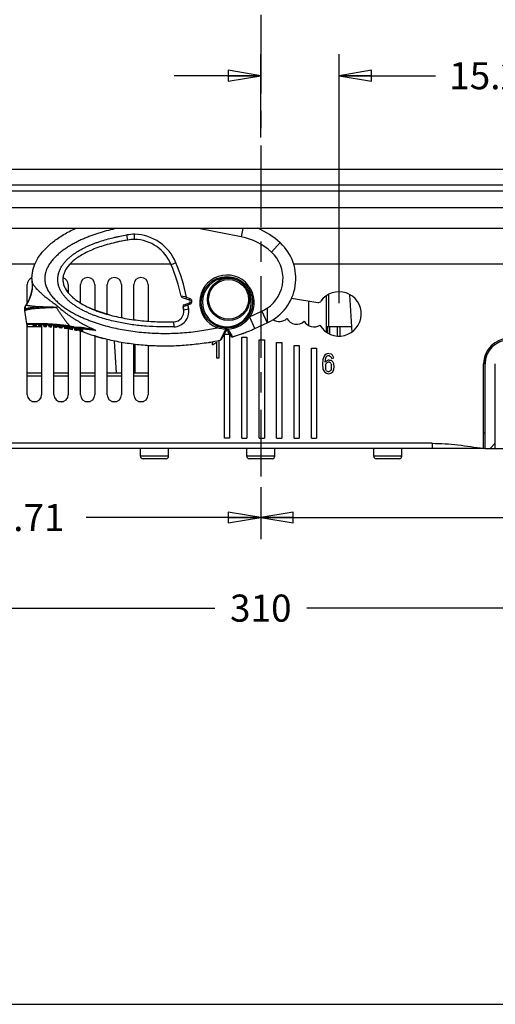
# Model space of a CAD drawing. Units: inches. Extents: x 0 to 22, y 0 to 17.
# Drawn here: x 9.7 to 12.4, y 0 to 5.7 of the extents above; entities that cross this region are included whole.
import ezdxf

# ---------------------------------------------------------------- set-up
doc = ezdxf.new("R2010")
doc.units = ezdxf.units.IN
doc.header["$LTSCALE"] = 1.21
doc.header["$MEASUREMENT"] = 0
doc.linetypes.add('CENTER', pattern=[0.6, 0.375, -0.075, 0.075, -0.075])
doc.layers.get('0').update_dxf_attribs({"linetype": 'CONTINUOUS'})
for name, color, linetype in [('02__ASM_ALL_AXES', 7, 'CONTINUOUS'), ('_110987', 7, 'CONTINUOUS'), ('_241556', 7, 'CONTINUOUS'), ('_29797', 7, 'CONTINUOUS'), ('_569625', 7, 'CONTINUOUS'), ('_573519', 7, 'CONTINUOUS'), ('_96401', 7, 'CONTINUOUS')]:
    doc.layers.add(name, color=color, linetype=linetype)
doc.styles.get("Standard").update_dxf_attribs({"font": 'txt', "width": 0.8})
doc.dimstyles.new('DIMSTYLE_1', dxfattribs={"dimtxt": 0.15625, "dimasz": 0.1875, "dimexe": 0.125, "dimexo": 0.0625, "dimgap": 0.078125, "dimtad": 0, "dimtih": 1, "dimtoh": 1, "dimlfac": 1.333333, "dimzin": 4, "dimdsep": 46, "dimtxsty": 'Standard', "dimblk": 'CLOSED', "dimblk1": 'CLOSED', "dimblk2": 'CLOSED', "dimcen": 0.09, "dimadec": 0, "dimazin": 0, "dimtfac": 1, "dimtofl": 0, "dimtmove": 0, "dimatfit": 3, "dimldrblk": 'CLOSED', "dimfxl": 1, "dimtolj": 1, "dimtzin": 4, "dimarcsym": 0})

# ---------------------------------------------------------------- blocks, each defined once
blk = doc.blocks.new('_CLOSED')
at = {"color": 0, "linetype": 'ByBlock'}
for p, q in [((0, 0), (-1, 0.167)), ((-1, 0.167), (-1, -0.167)), ((-1, -0.167), (0, 0)), ((-1, 0), (0, 0))]:
    blk.add_line(p, q, dxfattribs=at)
blk = doc.blocks.new('*D6')
at = {"color": 2, "linetype": 'Continuous'}
for p, q in [((6.4786, 3.1734), (6.4786, 2.1604)), ((15.6322, 3.1734), (15.6322, 2.1604)), ((6.4786, 2.2854), (10.7898, 2.2854)), ((15.6322, 2.2854), (11.321, 2.2854))]:
    blk.add_line(p, q, dxfattribs=at)
at = {"color": 2, "linetype": 'Continuous', "xscale": 0.1875, "yscale": 0.1875, "zscale": 0.1875, "rotation": 180}
blk.add_blockref('_CLOSED', (6.4786, 2.2854), dxfattribs=at)
at = {"color": 2, "linetype": 'Continuous', "xscale": 0.1875, "yscale": 0.1875, "zscale": 0.1875}
blk.add_blockref('_CLOSED', (15.6322, 2.2854), dxfattribs=at)
at = {"color": 2, "linetype": 'Continuous', "insert": (11.0554, 2.3635), "char_height": 0.15625, "width": 0.375, "attachment_point": 2, "line_spacing_factor": 0.9}
blk.add_mtext('310', dxfattribs=at)
blk = doc.blocks.new('*D10')
at = {"color": 2, "linetype": 'Continuous'}
for p, q in [((11.0554, 4.9999), (11.0554, 5.4813)), ((11.5069, 4.0447), (11.5069, 5.4813)), ((11.0554, 5.3563), (10.5554, 5.3563)), ((11.5069, 5.3563), (12.0637, 5.3563))]:
    blk.add_line(p, q, dxfattribs=at)
at = {"color": 2, "linetype": 'Continuous', "xscale": 0.1875, "yscale": 0.1875, "zscale": 0.1875}
blk.add_blockref('_CLOSED', (11.0554, 5.3563), dxfattribs=at)
at = {"color": 2, "linetype": 'Continuous', "xscale": 0.1875, "yscale": 0.1875, "zscale": 0.1875, "rotation": 180}
blk.add_blockref('_CLOSED', (11.5069, 5.3563), dxfattribs=at)
at = {"color": 2, "linetype": 'Continuous', "insert": (12.1419, 5.4344), "char_height": 0.15625, "width": 0.625, "attachment_point": 1, "line_spacing_factor": 0.9}
blk.add_mtext('15.29', dxfattribs=at)
blk = doc.blocks.new('*D11')
at = {"color": 2, "linetype": 'Continuous'}
for p, q in [((14.755, 3.9197), (14.755, 2.6829)), ((11.0554, 2.9823), (11.0554, 2.6829)), ((11.0554, 2.8079), (12.4521, 2.8079)), ((14.755, 2.8079), (13.3583, 2.8079))]:
    blk.add_line(p, q, dxfattribs=at)
at = {"color": 2, "linetype": 'Continuous', "xscale": 0.1875, "yscale": 0.1875, "zscale": 0.1875, "rotation": 180}
blk.add_blockref('_CLOSED', (11.0554, 2.8079), dxfattribs=at)
at = {"color": 2, "linetype": 'Continuous', "xscale": 0.1875, "yscale": 0.1875, "zscale": 0.1875}
blk.add_blockref('_CLOSED', (14.755, 2.8079), dxfattribs=at)
at = {"color": 2, "linetype": 'Continuous', "insert": (12.9052, 2.886), "char_height": 0.15625, "width": 0.75, "attachment_point": 2, "line_spacing_factor": 0.9}
blk.add_mtext('125.29', dxfattribs=at)
blk = doc.blocks.new('*D12')
at = {"color": 2, "linetype": 'Continuous'}
for p, q in [((8.2589, 3.9197), (8.2589, 2.6829)), ((11.0554, 2.9823), (11.0554, 2.6829)), ((8.2589, 2.8079), (9.2665, 2.8079)), ((11.0554, 2.8079), (10.0478, 2.8079))]:
    blk.add_line(p, q, dxfattribs=at)
at = {"color": 2, "linetype": 'Continuous', "xscale": 0.1875, "yscale": 0.1875, "zscale": 0.1875, "rotation": 180}
blk.add_blockref('_CLOSED', (8.2589, 2.8079), dxfattribs=at)
at = {"color": 2, "linetype": 'Continuous', "xscale": 0.1875, "yscale": 0.1875, "zscale": 0.1875}
blk.add_blockref('_CLOSED', (11.0554, 2.8079), dxfattribs=at)
at = {"color": 2, "linetype": 'Continuous', "insert": (9.6571, 2.886), "char_height": 0.15625, "width": 0.625, "attachment_point": 2, "line_spacing_factor": 0.9}
blk.add_mtext('94.71', dxfattribs=at)

msp = doc.modelspace()

# ---------------------------------------------------------------- linework, layer by layer
at = {"color": 7, "linetype": 'Continuous'}
msp.add_line((0, 0), (22, 0), dxfattribs=at)
at = {"layer": '02__ASM_ALL_AXES', "color": 7, "linetype": 'CENTER'}
for p, q in [((11.0554, 16.2604), (11.0554, 3.5238)), ((11.0554, 4.9374), (11.0554, 3.0448))]:
    msp.add_line(p, q, dxfattribs=at)
at = {"layer": '_110987', "color": 7, "linetype": 'Continuous'}
msp.add_line((12.3487, 3.2063), (12.0446, 3.2063), dxfattribs=at)
at = {"layer": '_241556', "color": 7, "linetype": 'Continuous'}
for p, q in [((15.7148, 4.8154), (6.3959, 4.8154)), ((6.3959, 4.7261), (15.7148, 4.7261)), ((15.7148, 4.6901), (6.3959, 4.6901)), ((16.0751, 4.5941), (6.0357, 4.5941)), ((9.7539, 4.2693), (7.9969, 4.2693)), ((10.539, 4.2693), (9.9549, 4.2693)), ((13.0017, 4.2693), (11.2447, 4.2693)), ((9.7089, 4.0485), (9.7089, 4.1512)), ((9.9452, 4.1512), (9.9452, 4.1035)), ((10.016, 4.0445), (10.016, 4.1512)), ((10.0987, 4.1512), (10.0987, 4.0042)), ((10.1696, 3.9803), (10.1696, 4.1512)), ((10.2522, 4.1512), (10.2522, 3.9606)), ((10.3231, 3.9489), (10.3231, 4.1512)), ((10.4058, 4.1512), (10.4058, 3.9404)), ((11.5675, 4.0932), (11.5806, 3.8779)), ((11.233, 4.073), (11.3852, 4.0488)), ((9.7089, 3.5164), (9.7089, 3.9192)), ((9.7916, 3.9206), (9.7916, 3.5164)), ((9.8625, 3.5164), (9.8625, 3.9148)), ((9.9452, 3.9064), (9.9452, 3.5164)), ((10.016, 3.5164), (10.016, 3.8825)), ((10.8457, 3.2654), (10.8457, 3.8646)), ((10.8457, 3.8646), (10.8753, 3.8646)), ((10.8753, 3.8646), (10.8753, 3.2654)), ((11.4393, 3.9091), (11.4393, 3.8742)), ((11.454, 3.8667), (11.454, 3.9091)), ((11.4983, 3.8542), (11.4983, 3.9091)), ((11.5131, 3.8542), (11.5131, 3.9091)), ((10.0987, 3.8569), (10.0987, 3.5164)), ((10.1696, 3.5164), (10.1696, 3.8355)), ((10.2093, 3.8262), (10.2207, 3.6404)), ((10.2522, 3.8179), (10.2522, 3.5164)), ((10.3231, 3.5164), (10.3231, 3.8072)), ((10.3304, 3.6404), (10.3304, 3.8065)), ((10.7836, 3.8234), (10.7766, 3.8173)), ((10.7766, 3.8038), (10.7997, 3.8184)), ((10.7766, 3.8038), (10.7766, 3.8173)), ((10.7997, 3.8184), (10.7997, 3.729)), ((10.8145, 3.729), (10.8145, 3.8312)), ((10.9461, 3.2654), (10.9461, 3.8487)), ((10.9461, 3.8487), (10.9757, 3.8487)), ((10.9757, 3.8487), (10.9757, 3.2654)), ((11.0465, 3.2654), (11.0465, 3.8328)), ((11.0465, 3.8328), (11.0761, 3.8328)), ((11.0761, 3.8328), (11.0761, 3.2654)), ((11.1469, 3.8169), (11.1765, 3.8169)), ((11.1469, 3.2654), (11.1469, 3.8169)), ((11.1765, 3.8169), (11.1765, 3.2654)), ((10.4058, 3.7997), (10.4058, 3.5164)), ((11.2473, 3.801), (11.2769, 3.801)), ((11.2473, 3.2654), (11.2473, 3.801)), ((11.2769, 3.801), (11.2769, 3.2654)), ((11.3477, 3.7851), (11.3772, 3.7851)), ((11.3477, 3.2654), (11.3477, 3.7851)), ((11.3772, 3.7851), (11.3772, 3.2654)), ((11.4316, 3.7499), (11.4253, 3.7452)), ((11.4391, 3.7528), (11.4316, 3.7499)), ((11.4478, 3.7537), (11.4391, 3.7528)), ((11.4478, 3.7537), (11.4606, 3.7515)), ((11.4656, 3.7487), (11.4606, 3.7515)), ((11.4698, 3.7448), (11.4656, 3.7487)), ((10.7997, 3.729), (10.8145, 3.729)), ((11.4132, 3.7197), (11.4109, 3.6933)), ((11.4109, 3.6933), (11.414, 3.6645)), ((11.4201, 3.7386), (11.4132, 3.7197)), ((11.4253, 3.7452), (11.4201, 3.7386)), ((11.4268, 3.7036), (11.4304, 3.7284)), ((11.4317, 3.7088), (11.4268, 3.7036)), ((11.4293, 3.6884), (11.4333, 3.6965)), ((11.4304, 3.7284), (11.4331, 3.7339)), ((11.4331, 3.7339), (11.4367, 3.7378)), ((11.4333, 3.6965), (11.4362, 3.6996)), ((11.4395, 3.7019), (11.4362, 3.6996)), ((11.4411, 3.7401), (11.4367, 3.7378)), ((11.4431, 3.7032), (11.4395, 3.7019)), ((11.4465, 3.7409), (11.4411, 3.7401)), ((11.4473, 3.7036), (11.4431, 3.7032)), ((11.4522, 3.7399), (11.4465, 3.7409)), ((11.4509, 3.7032), (11.4473, 3.7036)), ((11.4498, 3.7154), (11.456, 3.7147)), ((11.4542, 3.7018), (11.4509, 3.7032)), ((11.4522, 3.7399), (11.4569, 3.7371)), ((11.457, 3.6996), (11.4542, 3.7018)), ((11.456, 3.7147), (11.4616, 3.7128)), ((11.4569, 3.7371), (11.4606, 3.7323)), ((11.4594, 3.6964), (11.457, 3.6996)), ((11.4594, 3.6964), (11.4627, 3.6878)), ((11.4606, 3.7323), (11.4633, 3.7256)), ((11.4666, 3.7096), (11.4616, 3.7128)), ((11.4633, 3.7256), (11.4769, 3.7295)), ((11.4711, 3.7051), (11.4666, 3.7096)), ((11.4769, 3.7295), (11.4698, 3.7448)), ((11.4773, 3.6935), (11.4711, 3.7051)), ((11.4794, 3.679), (11.4773, 3.6935)), ((12.3398, 3.2063), (12.3398, 3.6935)), ((11.414, 3.6645), (11.4183, 3.6548)), ((11.4183, 3.6548), (11.4248, 3.6466)), ((11.4248, 3.6466), (11.4348, 3.6398)), ((11.4293, 3.6884), (11.4279, 3.6782)), ((11.4279, 3.6782), (11.4291, 3.6663)), ((11.4327, 3.6572), (11.4291, 3.6663)), ((11.4353, 3.6538), (11.4327, 3.6572)), ((11.4348, 3.6398), (11.4465, 3.6376)), ((11.4353, 3.6538), (11.4384, 3.6514)), ((11.4384, 3.6514), (11.442, 3.6499)), ((11.442, 3.6499), (11.446, 3.6494)), ((11.446, 3.6494), (11.4499, 3.6499)), ((11.4465, 3.6376), (11.4537, 3.6383)), ((11.4499, 3.6499), (11.4533, 3.6513)), ((11.4533, 3.6513), (11.4563, 3.6536)), ((11.4537, 3.6383), (11.4602, 3.6404)), ((11.4589, 3.6568), (11.4563, 3.6536)), ((11.4626, 3.6655), (11.4589, 3.6568)), ((11.4602, 3.6404), (11.4658, 3.6438)), ((11.4626, 3.6655), (11.4638, 3.6766)), ((11.4638, 3.6766), (11.4627, 3.6878)), ((11.4658, 3.6438), (11.4706, 3.6486)), ((11.4706, 3.6486), (11.4772, 3.6618)), ((11.4772, 3.6618), (11.4794, 3.679)), ((10.8753, 3.2654), (10.8457, 3.2654)), ((10.9461, 3.2654), (10.9757, 3.2654)), ((11.0465, 3.2654), (11.0761, 3.2654)), ((11.1469, 3.2654), (11.1765, 3.2654)), ((11.2473, 3.2654), (11.2769, 3.2654)), ((11.3477, 3.2654), (11.3772, 3.2654)), ((12.0446, 3.2359), (6.4786, 3.2359)), ((12.3398, 3.2063), (6.5081, 3.2063)), ((12.0446, 3.2359), (12.0446, 3.2063))]:
    msp.add_line(p, q, dxfattribs=at)
for centre, radius, start, end in [((9.7503, 4.1512), 0.0413, 110.4405, 180), ((9.9038, 4.1512), 0.0413, 0, 73.6768), ((10.0574, 4.1512), 0.0413, 0, 180), ((10.2109, 4.1512), 0.0413, 0, 180), ((10.3644, 4.1512), 0.0413, 0, 180), ((11.5069, 3.9822), 0.128, 210.681, 144.7202), ((11.388, 4.0663), 0.0177, 261, 324.7202), ((11.1617, 4.003), 0.065, 236.0471, 312.9898), ((11.2621, 3.9882), 0.065, 210.2784, 312.3263), ((11.3625, 3.972), 0.065, 209.2961, 301.9448), ((12.4875, 3.6935), 0.1476, 90, 180), ((11.4495, 3.6882), 0.0272, 89.4275, 130.8366), ((9.7503, 3.5164), 0.0413, 180, 360), ((9.9038, 3.5164), 0.0413, 180, 360), ((10.0574, 3.5164), 0.0413, 180, 360), ((10.2109, 3.5164), 0.0413, 180, 360), ((10.3644, 3.5164), 0.0413, 180, 360)]:
    msp.add_arc(centre, radius, start, end, dxfattribs=at)
msp.add_open_spline([(12.0446, 3.2359), (12.0939, 3.2359), (12.1928, 3.2284), (12.2907, 3.2137), (12.3398, 3.2063)], degree=3, knots=[0, 0, 0, 0, 0.498146, 1, 1, 1, 1], dxfattribs=at)
at = {"layer": '_29797', "color": 7, "linetype": 'Continuous'}
for p, q in [((11.4481, 3.9091), (11.4481, 4.094)), ((11.33, 4.0576), (11.33, 3.9169)), ((11.4333, 4.0864), (11.4333, 3.8787)), ((9.7089, 3.9091), (9.7454, 3.9091)), ((9.7602, 3.9091), (9.7749, 3.9091)), ((9.7897, 3.9091), (9.7916, 3.9091)), ((9.8783, 3.9091), (9.893, 3.9091)), ((9.9078, 3.9091), (9.9226, 3.9091)), ((9.932, 3.9091), (9.9341, 3.9091)), ((11.4332, 3.9091), (11.5787, 3.9091)), ((12.3487, 3.2063), (12.3487, 3.7424)), ((12.4078, 3.2063), (12.4078, 3.6935)), ((9.7916, 3.6404), (9.7089, 3.6404)), ((9.9452, 3.6404), (9.8625, 3.6404)), ((10.0987, 3.6404), (10.016, 3.6404)), ((10.2522, 3.6404), (10.1696, 3.6404)), ((10.4058, 3.6404), (10.3231, 3.6404)), ((9.7089, 3.6256), (9.7916, 3.6256)), ((9.8625, 3.6256), (9.9452, 3.6256)), ((10.016, 3.6256), (10.0987, 3.6256)), ((10.1696, 3.6256), (10.2522, 3.6256)), ((10.3231, 3.6256), (10.4058, 3.6256)), ((9.7353, 3.478), (9.765, 3.478)), ((9.8888, 3.478), (9.9185, 3.478)), ((10.0423, 3.478), (10.0721, 3.478)), ((10.1959, 3.478), (10.2256, 3.478)), ((10.3494, 3.478), (10.3792, 3.478)), ((12.3487, 3.2949), (12.3398, 3.2949)), ((12.3487, 3.2063), (14.6932, 3.2063)), ((12.3782, 3.2063), (12.4078, 3.2359))]:
    msp.add_line(p, q, dxfattribs=at)
msp.add_arc((12.4875, 3.6935), 0.1388, 90, 180, dxfattribs=at)
at = {"layer": '_569625', "color": 7, "linetype": 'Continuous'}
for p, q in [((10.3615, 3.162), (10.3615, 3.2063)), ((10.5239, 3.162), (10.5239, 3.2063)), ((10.9742, 3.162), (10.9742, 3.2063)), ((11.1366, 3.162), (11.1366, 3.2063)), ((11.7065, 3.162), (11.7065, 3.2063)), ((11.8689, 3.162), (11.8689, 3.2063)), ((10.5239, 3.162), (10.3615, 3.162)), ((10.5091, 3.1473), (10.3763, 3.1473)), ((11.1366, 3.162), (10.9742, 3.162)), ((11.1218, 3.1473), (10.989, 3.1473)), ((11.8689, 3.162), (11.7065, 3.162)), ((11.8541, 3.1473), (11.7212, 3.1473))]:
    msp.add_line(p, q, dxfattribs=at)
for centre, start, end in [((10.3763, 3.162), 180, 269.9988), ((10.5091, 3.162), 270.0023, 360), ((10.989, 3.162), 180, 269.9988), ((11.1218, 3.162), 270.0023, 360), ((11.7212, 3.162), 180, 269.9988), ((11.8541, 3.162), 270.0023, 360)]:
    msp.add_arc(centre, 0.0148, start, end, dxfattribs=at)
at = {"layer": '_573519', "color": 7, "linetype": 'Continuous'}
msp.add_line((15.9717, 4.4751), (6.1391, 4.4751), dxfattribs=at)
at = {"layer": '_96401', "color": 7, "linetype": 'Continuous'}
for p, q in [((10.2881, 4.4086), (10.2834, 4.4377)), ((10.3279, 4.4124), (10.3279, 4.4419)), ((10.9425, 4.4272), (10.696, 4.4751)), ((10.9519, 4.4751), (10.9425, 4.4272)), ((11.1171, 4.339), (11.1671, 4.3933)), ((11.1813, 4.3792), (11.1671, 4.3933)), ((10.5663, 4.2775), (10.539, 4.2662)), ((9.7367, 4.1671), (9.7364, 4.1694)), ((9.702, 4.0342), (9.7001, 4.0332)), ((10.6276, 4.0783), (10.5961, 4.0842)), ((10.6019, 4.0777), (10.6433, 4.0635)), ((10.6075, 4.0251), (10.6359, 4.0343)), ((10.613, 4.0347), (10.6437, 4.0469)), ((10.6247, 4.0699), (10.6276, 4.0783)), ((10.6276, 4.0783), (10.6462, 4.0719)), ((10.6359, 4.0343), (10.6326, 4.0425)), ((10.647, 4.0386), (10.6359, 4.0343)), ((10.6433, 4.0635), (10.6462, 4.0719)), ((10.647, 4.0386), (10.6437, 4.0469)), ((9.6927, 4.0011), (9.7049, 3.9242)), ((9.861, 4.0208), (9.8005, 4.0233)), ((10.0628, 4.0195), (10.0623, 4.0197)), ((10.0628, 4.0195), (10.0625, 4.0196)), ((10.0993, 4.0047), (10.0628, 4.0195)), ((10.1065, 4.0011), (10.107, 4.0009)), ((10.6075, 4.0251), (10.6106, 4.0048)), ((10.6398, 4.009), (10.6106, 4.0048)), ((10.9941, 3.967), (11.0612, 3.9981)), ((11.0612, 3.9981), (11.0923, 3.9311)), ((11.0923, 4.0153), (11.0923, 4.0157)), ((11.0923, 4.0153), (11.0923, 3.9386)), ((9.7528, 3.9148), (9.7527, 3.9207)), ((9.7823, 3.9149), (9.7824, 3.9208)), ((9.8118, 3.9143), (9.812, 3.9202)), ((10.555, 3.9077), (10.554, 3.9372)), ((10.984, 3.9677), (10.9913, 3.9631)), ((10.9865, 3.9716), (10.9941, 3.967)), ((10.9913, 3.9631), (10.9941, 3.967)), ((11.0214, 3.8983), (10.9913, 3.9631)), ((11.0214, 3.8983), (11.0951, 3.9325)), ((11.0923, 3.9386), (11.0951, 3.9325)), ((11.0923, 3.9386), (11.0923, 3.9311)), ((9.7454, 3.9145), (9.7528, 3.9148)), ((9.7454, 3.9145), (9.7454, 3.9083)), ((9.7528, 3.9148), (9.7602, 3.915)), ((9.7602, 3.915), (9.7602, 3.9086)), ((9.7749, 3.915), (9.7749, 3.9087)), ((9.7823, 3.9149), (9.7749, 3.915)), ((9.7823, 3.9149), (9.7897, 3.9147)), ((9.7897, 3.9085), (9.7897, 3.9147)), ((9.8045, 3.9147), (9.8045, 3.9082)), ((9.8045, 3.9147), (9.8118, 3.9143)), ((9.8118, 3.9143), (9.8192, 3.9137)), ((9.8192, 3.9077), (9.8192, 3.9137)), ((9.834, 3.9136), (9.834, 3.9069)), ((9.834, 3.9136), (9.8414, 3.9128)), ((9.8414, 3.9128), (9.8417, 3.9187)), ((9.8414, 3.9128), (9.8487, 3.9119)), ((9.8487, 3.906), (9.8487, 3.9119)), ((9.8635, 3.9117), (9.8635, 3.9049)), ((9.8635, 3.9117), (9.8709, 3.9106)), ((9.8709, 3.9106), (9.8714, 3.9165)), ((9.8709, 3.9106), (9.8783, 3.9093)), ((9.8783, 3.9093), (9.8783, 3.9036)), ((9.893, 3.909), (9.893, 3.902)), ((9.893, 3.909), (9.9004, 3.9076)), ((9.9004, 3.9076), (9.9011, 3.9134)), ((9.9004, 3.9076), (9.9078, 3.9059)), ((9.9078, 3.9059), (9.9078, 3.9003)), ((9.9226, 3.9056), (9.9226, 3.8984)), ((9.9226, 3.9056), (9.9299, 3.9037)), ((9.9299, 3.9037), (9.9308, 3.9096)), ((9.9299, 3.9037), (9.9373, 3.9017)), ((9.9373, 3.9017), (9.9373, 3.8963)), ((9.9528, 3.9113), (9.9517, 3.9064)), ((9.9521, 3.9013), (9.9521, 3.8939)), ((9.9521, 3.9013), (9.9595, 3.8991)), ((9.9595, 3.8991), (9.9605, 3.9049)), ((9.9595, 3.8991), (9.9669, 3.8967)), ((9.9669, 3.8967), (9.9669, 3.8914)), ((9.9764, 3.9068), (9.9754, 3.9023)), ((9.9782, 3.9016), (9.9789, 3.9062)), ((9.9782, 3.9016), (10.0052, 3.9016)), ((9.9789, 3.9062), (10.0048, 3.9058)), ((9.9816, 3.8961), (9.9816, 3.8887)), ((9.9825, 3.8957), (9.9816, 3.8961)), ((9.9825, 3.8957), (9.9896, 3.8957)), ((9.989, 3.9016), (9.989, 3.8957)), ((9.9897, 3.8999), (9.9896, 3.8957)), ((9.9901, 3.9016), (9.9897, 3.8999)), ((9.9964, 3.8857), (9.9964, 3.8889)), ((10.0046, 3.8902), (10.0045, 3.894)), ((10.0084, 3.8886), (10.0084, 3.8906)), ((10.0111, 3.8866), (10.0111, 3.8825)), ((10.0201, 3.8896), (10.0185, 3.8858)), ((10.0236, 3.8811), (10.0248, 3.8794)), ((10.0314, 3.8811), (10.0301, 3.8797)), ((10.739, 3.8899), (10.803, 3.9027)), ((10.803, 3.9027), (10.8062, 3.911)), ((10.8457, 3.8801), (10.8241, 3.8367)), ((10.8524, 3.8794), (10.827, 3.8354)), ((10.8474, 3.8829), (10.8457, 3.8801)), ((10.8598, 3.9004), (10.8601, 3.9008)), ((10.8824, 3.854), (10.8677, 3.8794)), ((10.8919, 3.8513), (10.8768, 3.8791)), ((10.7423, 3.8156), (10.7417, 3.8154)), ((10.8241, 3.8367), (10.8213, 3.8312)), ((10.8926, 3.85), (10.8901, 3.8496)), ((10.8926, 3.85), (10.8919, 3.8513)), ((10.8929, 3.8501), (10.8926, 3.85))]:
    msp.add_line(p, q, dxfattribs=at)
for points in [[(9.7364, 4.1694), (9.7364, 4.1329), (9.7299, 4.0969), (9.7171, 4.0625), (9.7001, 4.0332)], [(9.7001, 4.0332), (9.6963, 4.0267), (9.6931, 4.0171), (9.6922, 4.0069), (9.6927, 4.0011)], [(10.1809, 3.9771), (10.1396, 3.9903), (10.0993, 4.0047)], [(9.7049, 3.9242), (9.7056, 3.9223), (9.707, 3.9206), (9.7089, 3.9195), (9.7111, 3.9192)]]:
    msp.add_lwpolyline(points, dxfattribs=at)
for centre, radius in [((10.8601, 4.0492), 0.1484), ((10.8693, 4.0664), 0.1221), ((10.8693, 4.0664), 0.1147)]:
    msp.add_circle(centre, radius, dxfattribs=at)
for centre, radius, start, end in [((10.3264, 3.7415), 0.8088, 114.8765, 115.2053), ((10.3361, 4.1172), 0.3248, 91.4385, 99.3424), ((10.3206, 4.1763), 0.2657, 22.3943, 88.4097), ((10.8741, 4.0751), 0.4325, 47.3574, 67.9711), ((10.4709, 3.2937), 1.1297, 99.3094, 102.6983), ((10.3361, 4.1172), 0.2953, 91.5908, 99.3422), ((10.3206, 4.1763), 0.2362, 22.3943, 88.2214), ((10.8741, 4.0751), 0.3587, 47.3574, 78.9985), ((10.9771, 4.1869), 0.2805, 294.8868, 47.3574), ((10.9771, 4.1869), 0.2067, 303.8739, 47.3574), ((9.5206, 3.8466), 1.1015, 12.4562, 22.3943), ((9.5206, 3.8466), 1.131, 11.8197, 22.3943), ((10.8601, 4.0492), 0.1572, 328.4565, 248.7139), ((9.935, 4.1868), 0.1993, 180.0056, 185.6687), ((9.9357, 4.1868), 0.2, 181.8925, 184.9871), ((9.9355, 4.1868), 0.1998, 184.9858, 185.6621), ((10.0158, 4.1813), 0.1016, 180.0235, 186.4302), ((10.8601, 4.0492), 0.141, 74.2439, 47.4645), ((10.6047, 4.0861), 0.00886, 192.4562, 251.0777), ((10.6162, 4.0265), 0.00886, 111.5649, 189.3233), ((9.5206, 3.8466), 1.131, 8.2548, 9.5504), ((10.6405, 4.0551), 0.00886, 291.5649, 71.0777), ((10.6405, 4.0551), 0.0177, 291.5632, 71.0794), ((10.1315, 4.039), 0.2711, 183.8325, 184.3362), ((12.5291, 0.7678), 4.1963, 129.0668, 129.2001), ((10.3122, 4.5538), 0.5897, 245.3041, 246.6281), ((10.3258, 4.5851), 0.6238, 246.6246, 247.7489), ((10.3236, 4.58), 0.6182, 246.623, 247.2742), ((10.3313, 4.5985), 0.6383, 247.2734, 247.7416), ((10.341, 4.622), 0.6638, 247.7442, 248.6172), ((10.3554, 4.6589), 0.7034, 248.6201, 249.79), ((10.3518, 4.6496), 0.6934, 248.6157, 249.279), ((10.3602, 4.6719), 0.7172, 249.3266, 249.7847), ((10.3672, 4.6909), 0.7374, 249.7852, 250.3533), ((10.3831, 4.7359), 0.7851, 250.3664, 252.1994), ((10.3755, 4.7141), 0.7621, 250.3539, 251.0303), ((10.382, 4.733), 0.7821, 251.0288, 251.3678), ((10.3892, 4.7546), 0.8048, 251.37, 252.1884), ((10.3951, 4.7728), 0.824, 252.1859, 252.3565), ((10.5522, 3.9963), 0.0591, 271.8029, 8.2548), ((10.5522, 3.9963), 0.0886, 271.8028, 8.2549), ((9.5206, 3.8466), 1.1015, 8.2548, 9.3233), ((10.968, 4.199), 0.2215, 294.8869, 304.1322), ((9.7722, 2.8035), 1.1174, 79.5236, 93.137), ((9.7395, 3.9145), 0.00591, 0, 91.6874), ((9.7661, 3.915), 0.00591, 90.3173, 180), ((9.769, 3.915), 0.00591, 0, 90.1651), ((9.7956, 3.9147), 0.00591, 88.7952, 180), ((9.7985, 3.9147), 0.00591, 360, 88.6429), ((9.8251, 3.9137), 0.00591, 87.2722, 180), ((9.8281, 3.9136), 0.00591, 0, 87.1198), ((10.5087, 5.3784), 1.4419, 269.9789, 271.8008), ((9.7722, 2.8035), 1.1052, 90.6253, 91.3908), ((9.7722, 2.8035), 1.1052, 89.0945, 89.8599), ((9.7722, 2.8035), 1.1052, 87.5631, 88.3289), ((9.7722, 2.8035), 1.1052, 86.0299, 86.7968), ((9.8546, 3.9119), 0.00591, 85.7472, 180), ((9.8576, 3.9117), 0.00591, 360, 85.5946), ((9.7722, 2.8035), 1.1052, 84.4938, 85.2623), ((9.8842, 3.9093), 0.00591, 84.2193, 180), ((9.8871, 3.909), 0.00591, 0, 84.0663), ((9.7722, 2.8035), 1.1052, 82.9538, 83.7244), ((9.9137, 3.9059), 0.00591, 82.6872, 180), ((9.9167, 3.9056), 0.00591, 0, 82.5337), ((9.7722, 2.8035), 1.1052, 81.4087, 82.182), ((9.9432, 3.9017), 0.00591, 81.1498, 180), ((9.9462, 3.9013), 0.00591, 0, 80.9957), ((9.7722, 2.8035), 1.1052, 79.8572, 80.6338), ((9.7581, 2.8174), 1.1111, 78.6699, 79.9095), ((9.9728, 3.8967), 0.00591, 79.606, 180), ((9.97, 3.8732), 0.0295, 72.4573, 79.5233), ((9.9697, 3.8733), 0.0342, 74.3938, 78.7801), ((9.9757, 3.8961), 0.00591, 0, 76.0963), ((9.7722, 2.8035), 1.1052, 78.2982, 79.0787), ((9.9758, 3.8959), 0.00676, 357.8556, 3.0421), ((10.0022, 3.8848), 0.00591, 66.3738, 171.3152), ((10.4443, 4.9175), 1.1174, 246.8288, 247.0439), ((10.0067, 3.8845), 0.00443, 0, 66.9574), ((9.7722, 2.8035), 1.1052, 76.7303, 77.5154), ((10.0292, 3.8782), 0.00454, 162.3551, 165.0848), ((10.0285, 3.8756), 0.00443, 68.1721, 125.822), ((10.0285, 3.8756), 0.00439, 110.2554, 126.1075), ((10.0285, 3.8756), 0.00438, 78.1063, 110.2268), ((10.4443, 4.9175), 1.1174, 248.2469, 251.6523), ((10.8601, 3.875), 0.00886, 30, 150), ((10.5923, 4.8569), 1.0507, 286.6226, 289.2528), ((10.5925, 4.8562), 1.05, 286.6686, 289.2533), ((10.6162, 4.7881), 0.9779, 289.261, 291.0606), ((10.613, 4.7969), 0.9872, 289.2658, 290.5256), ((10.624, 4.7674), 0.9558, 290.5294, 291.0624), ((10.6329, 4.7443), 0.931, 291.0609, 291.9152), ((10.6336, 4.7427), 0.9293, 291.0677, 292.0002), ((10.6597, 4.6789), 0.8604, 291.9747, 294.8564), ((10.4326, 4.9137), 1.1102, 252.1587, 255.0704), ((10.5226, 5.1375), 1.3401, 279.4775, 280.166), ((10.5242, 5.1284), 1.3309, 280.0517, 280.2452), ((10.5315, 5.089), 1.2908, 280.0398, 280.1611), ((10.5331, 5.0815), 1.2831, 280.1493, 282.9808), ((10.5339, 5.077), 1.2786, 280.1459, 282.9875), ((10.5251, 5.1236), 1.3259, 280.2452, 280.3818), ((10.5315, 5.089), 1.2908, 282.9423, 282.9732), ((10.8193, 3.8398), 0.00886, 283.0008, 330), ((10.8901, 3.8585), 0.00886, 210, 286.6219)]:
    msp.add_arc(centre, radius, start, end, dxfattribs=at)
for points, knots in [([(9.7357, 4.1867), (9.7357, 4.1876), (9.7357, 4.1957), (9.7368, 4.2113), (9.7409, 4.2339), (9.75, 4.2645), (9.7685, 4.3032), (9.803, 4.3492), (9.8498, 4.3936), (9.9084, 4.4352), (9.9568, 4.4615), (9.9839, 4.4742), (9.9864, 4.4754)], [0, 0, 0, 0, 0.008347, 0.083495, 0.158643, 0.233791, 0.384086, 0.534382, 0.684677, 0.834973, 0.985269, 1, 1, 1, 1]), ([(10.2247, 4.4752), (10.2085, 4.4718), (10.1762, 4.4643), (10.1362, 4.4531), (10.1047, 4.443), (10.0812, 4.4348), (10.0579, 4.4259), (10.035, 4.4164), (10.0123, 4.4062), (9.99, 4.3951), (9.9681, 4.3833), (9.9467, 4.3706), (9.9259, 4.3569), (9.9059, 4.3422), (9.8899, 4.329), (9.8776, 4.3178), (9.8658, 4.3062), (9.8547, 4.2939), (9.8444, 4.2808), (9.8349, 4.2673), (9.8265, 4.2529), (9.8197, 4.2378), (9.8155, 4.226), (9.8123, 4.214), (9.8102, 4.2017), (9.8093, 4.1893), (9.8097, 4.1769), (9.8113, 4.1645), (9.814, 4.1524), (9.8179, 4.1405), (9.8226, 4.129), (9.8282, 4.1179), (9.8366, 4.1036), (9.8463, 4.09), (9.8569, 4.0773), (9.868, 4.065), (9.8829, 4.0505), (9.9019, 4.0344), (9.9218, 4.0195), (9.9424, 4.0056), (9.9637, 3.9927), (9.9855, 3.9807), (10.0077, 3.9695), (10.0303, 3.9591), (10.0532, 3.9494), (10.0765, 3.9405), (10.0999, 3.9321), (10.1235, 3.9244), (10.1553, 3.9149), (10.1955, 3.9044), (10.2441, 3.894), (10.2931, 3.8855), (10.3425, 3.8789), (10.392, 3.8741), (10.4417, 3.8711), (10.4914, 3.8698), (10.5412, 3.8703), (10.5909, 3.8724), (10.6405, 3.8763), (10.6899, 3.882), (10.7227, 3.887), (10.739, 3.8899)], [0, 0, 0, 0, 0.031248, 0.062495, 0.07812, 0.093744, 0.109369, 0.124993, 0.140617, 0.156241, 0.171865, 0.187488, 0.203112, 0.218734, 0.234357, 0.242168, 0.24998, 0.2656, 0.273412, 0.281224, 0.29684, 0.304652, 0.312465, 0.320278, 0.328091, 0.335903, 0.343715, 0.351527, 0.35934, 0.367153, 0.374966, 0.38278, 0.390594, 0.406216, 0.41403, 0.421844, 0.437469, 0.453095, 0.468721, 0.484347, 0.499974, 0.515601, 0.531227, 0.546854, 0.562481, 0.578108, 0.593734, 0.609361, 0.624988, 0.656239, 0.68749, 0.718741, 0.749992, 0.781243, 0.812494, 0.843745, 0.874996, 0.906247, 0.937498, 0.968749, 1, 1, 1, 1]), ([(10.555, 3.9077), (10.5281, 3.9069), (10.4744, 3.9067), (10.4074, 3.9101), (10.3539, 3.9151), (10.3139, 3.92), (10.2741, 3.9262), (10.2345, 3.9337), (10.1953, 3.9426), (10.1564, 3.9531), (10.1244, 3.9632), (10.0991, 3.9722), (10.0803, 3.9795), (10.0618, 3.9874), (10.0435, 3.9958), (10.0255, 4.0049), (10.0079, 4.0146), (9.9907, 4.0252), (9.9741, 4.0366), (9.9581, 4.0489), (9.943, 4.0622), (9.9289, 4.0766), (9.9161, 4.0921), (9.9049, 4.1089), (9.8973, 4.1239), (9.8924, 4.1364), (9.8894, 4.1461), (9.8871, 4.1559), (9.8855, 4.1658), (9.8847, 4.1759), (9.8847, 4.1859), (9.8855, 4.196), (9.887, 4.206), (9.8892, 4.2158), (9.8922, 4.2254), (9.8958, 4.2348), (9.9, 4.244), (9.9048, 4.2528), (9.9119, 4.2643), (9.9218, 4.2778), (9.9353, 4.2928), (9.9499, 4.3067), (9.9654, 4.3195), (9.9817, 4.3314), (9.9986, 4.3424), (10.016, 4.3525), (10.0338, 4.362), (10.0519, 4.3708), (10.0703, 4.3789), (10.089, 4.3865), (10.1078, 4.3936), (10.1332, 4.4023), (10.1653, 4.4121), (10.1978, 4.4205), (10.224, 4.4264), (10.2503, 4.4319), (10.2701, 4.4355), (10.2834, 4.4377)], [0, 0, 0, 0, 0.062494, 0.124987, 0.156236, 0.187486, 0.218736, 0.249986, 0.281236, 0.312485, 0.343735, 0.359361, 0.374987, 0.390612, 0.406238, 0.421864, 0.43749, 0.453116, 0.468742, 0.484367, 0.499992, 0.515617, 0.53124, 0.546862, 0.562481, 0.570295, 0.578109, 0.585922, 0.593735, 0.601549, 0.609362, 0.617175, 0.624989, 0.632802, 0.640616, 0.648429, 0.656243, 0.664056, 0.67187, 0.687493, 0.703117, 0.718741, 0.734366, 0.749992, 0.765618, 0.781244, 0.79687, 0.812496, 0.828122, 0.843748, 0.859374, 0.874999, 0.906249, 0.937499, 0.953125, 0.968751, 1, 1, 1, 1]), ([(10.2881, 4.4086), (10.2552, 4.4031), (10.1905, 4.3897), (10.1023, 4.3618), (10.0279, 4.3276), (9.9711, 4.2889), (9.9398, 4.2546), (9.9241, 4.2272), (9.9168, 4.2068), (9.9145, 4.1916), (9.9143, 4.1832), (9.9143, 4.1813)], [0, 0, 0, 0, 0.150494, 0.300989, 0.451484, 0.601979, 0.752474, 0.827721, 0.902969, 0.978216, 1, 1, 1, 1]), ([(9.7367, 4.1671), (9.7378, 4.1555), (9.7381, 4.1321), (9.7322, 4.0975), (9.7204, 4.0643), (9.7087, 4.0439), (9.702, 4.0342)], [0, 0, 0, 0, 0.249155, 0.498672, 0.748876, 1, 1, 1, 1]), ([(9.8845, 4.0258), (9.8836, 4.0267), (9.8823, 4.0279), (9.8804, 4.0294), (9.879, 4.0305), (9.8775, 4.0316), (9.8756, 4.033), (9.8732, 4.0348), (9.8703, 4.0369), (9.8673, 4.039), (9.8644, 4.0411), (9.8614, 4.0431), (9.8585, 4.0452), (9.8545, 4.0479), (9.8496, 4.0514), (9.8438, 4.0556), (9.8361, 4.0613), (9.8265, 4.0686), (9.8172, 4.076), (9.8099, 4.0822), (9.8045, 4.0868), (9.7992, 4.0915), (9.7922, 4.0979), (9.7854, 4.1043), (9.7788, 4.1109), (9.774, 4.1158), (9.7693, 4.1207), (9.7634, 4.1271), (9.7577, 4.1335), (9.7524, 4.1399), (9.7489, 4.1444), (9.7456, 4.1488), (9.7428, 4.153), (9.7404, 4.1569), (9.7388, 4.1601), (9.7378, 4.1625), (9.7373, 4.1641), (9.7369, 4.1656), (9.7367, 4.1666), (9.7367, 4.1671)], [0, 0, 0, 0, 0.017439, 0.026168, 0.034896, 0.043618, 0.052338, 0.069771, 0.087203, 0.104634, 0.122067, 0.139497, 0.156924, 0.174346, 0.209176, 0.243985, 0.278775, 0.348276, 0.417611, 0.45219, 0.486689, 0.521084, 0.555348, 0.623326, 0.65695, 0.690219, 0.723017, 0.755219, 0.817266, 0.846771, 0.874889, 0.901306, 0.925745, 0.948038, 0.968084, 0.977207, 0.985621, 0.993241, 1, 1, 1, 1]), ([(9.9143, 4.1813), (9.9143, 4.1799), (9.9144, 4.1753), (9.9154, 4.164), (9.9194, 4.1472), (9.9315, 4.1199), (9.9582, 4.0855), (10.0096, 4.0458), (10.0792, 4.01), (10.1638, 3.9802), (10.2431, 3.9615), (10.3089, 3.9504), (10.3589, 3.9441), (10.4088, 3.9397), (10.4499, 3.9376), (10.4822, 3.9367), (10.5021, 3.9365), (10.5179, 3.9366), (10.5338, 3.9367), (10.5459, 3.937), (10.554, 3.9372)], [0, 0, 0, 0, 0.011251, 0.037973, 0.091419, 0.144865, 0.251757, 0.358649, 0.465541, 0.572433, 0.679324, 0.73277, 0.786216, 0.839662, 0.893108, 0.919831, 0.946554, 0.959916, 0.973277, 1, 1, 1, 1]), ([(9.6985, 4.0101), (9.6982, 4.0122), (9.6977, 4.0164), (9.6981, 4.0227), (9.6995, 4.0287), (9.7011, 4.0325), (9.702, 4.0342)], [0, 0, 0, 0, 0.260015, 0.513027, 0.759337, 1, 1, 1, 1]), ([(9.702, 4.0342), (9.7022, 4.0341), (9.7028, 4.0339), (9.7038, 4.0336), (9.705, 4.0333), (9.7065, 4.0329), (9.7083, 4.0325), (9.7111, 4.0318), (9.7151, 4.031), (9.7194, 4.0303), (9.7231, 4.0297), (9.7272, 4.0291), (9.7326, 4.0284), (9.7394, 4.0276), (9.7464, 4.0269), (9.7537, 4.0262), (9.7611, 4.0256), (9.7688, 4.0251), (9.7766, 4.0246), (9.7844, 4.0241), (9.7924, 4.0237), (9.7978, 4.0234), (9.8004, 4.0233)], [0, 0, 0, 0, 0.007516, 0.017887, 0.031039, 0.04687, 0.065205, 0.085858, 0.133366, 0.187966, 0.217498, 0.248302, 0.313237, 0.381829, 0.453266, 0.527047, 0.60273, 0.67999, 0.758562, 0.838193, 0.918717, 1, 1, 1, 1]), ([(9.7003, 4.0032), (9.6997, 4.003), (9.6987, 4.0026), (9.6972, 4.0022), (9.6961, 4.0019), (9.6953, 4.0016), (9.6948, 4.0015), (9.6943, 4.0014), (9.6939, 4.0013), (9.6935, 4.0012), (9.6933, 4.0012), (9.6931, 4.0011), (9.693, 4.0011), (9.6929, 4.0011), (9.6929, 4.0011), (9.6928, 4.0011), (9.6928, 4.0011), (9.6927, 4.0011), (9.6927, 4.0011), (9.6927, 4.0011), (9.6927, 4.0011)], [0, 0, 0, 0, 0.223734, 0.422582, 0.594724, 0.670161, 0.738168, 0.79859, 0.851319, 0.896249, 0.933269, 0.948778, 0.962267, 0.973723, 0.983132, 0.990478, 0.995748, 0.9976, 0.998927, 1, 1, 1, 1]), ([(9.8005, 4.0233), (9.7954, 4.023), (9.7854, 4.0225), (9.7706, 4.0215), (9.7562, 4.0204), (9.7446, 4.0193), (9.7356, 4.0182), (9.7291, 4.0174), (9.723, 4.0164), (9.7171, 4.0154), (9.7117, 4.0142), (9.7068, 4.0129), (9.7024, 4.0115), (9.6997, 4.0106), (9.6985, 4.0101)], [0, 0, 0, 0, 0.146792, 0.290877, 0.431295, 0.566705, 0.631933, 0.69512, 0.755801, 0.813469, 0.867534, 0.917239, 0.961763, 1, 1, 1, 1]), ([(9.7003, 4.0032), (9.7001, 4.0038), (9.6994, 4.006), (9.6988, 4.0083), (9.6985, 4.0101)], [0, 0, 0, 0, 0.252465, 1, 1, 1, 1]), ([(9.8612, 4.0185), (9.8574, 4.0183), (9.8497, 4.018), (9.8383, 4.0175), (9.8269, 4.017), (9.8156, 4.0166), (9.8044, 4.0161), (9.7933, 4.0155), (9.7823, 4.0148), (9.7715, 4.0141), (9.7609, 4.0133), (9.7506, 4.0124), (9.7406, 4.0113), (9.7311, 4.0101), (9.7221, 4.0087), (9.7151, 4.0074), (9.7099, 4.0061), (9.7064, 4.0052), (9.7032, 4.0043), (9.7012, 4.0036), (9.7003, 4.0032)], [0, 0, 0, 0, 0.070987, 0.141669, 0.211983, 0.281847, 0.351161, 0.419814, 0.487658, 0.554525, 0.620167, 0.684285, 0.746447, 0.806112, 0.862497, 0.914607, 0.938627, 0.961023, 0.981561, 1, 1, 1, 1]), ([(9.861, 4.0208), (9.8617, 4.0208), (9.863, 4.0208), (9.865, 4.0207), (9.867, 4.0206), (9.8686, 4.0205), (9.87, 4.0204), (9.8713, 4.0203), (9.8726, 4.0202), (9.8739, 4.0201), (9.8753, 4.0199), (9.8762, 4.0198), (9.8769, 4.0197)], [0, 0, 0, 0, 0.124685, 0.249452, 0.374305, 0.499236, 0.561731, 0.624245, 0.749349, 0.81197, 0.87463, 1, 1, 1, 1]), ([(9.8769, 4.0197), (9.8763, 4.0196), (9.875, 4.0193), (9.873, 4.0191), (9.871, 4.0189), (9.8684, 4.0188), (9.8658, 4.0187), (9.8632, 4.0186), (9.8619, 4.0185), (9.8612, 4.0185)], [0, 0, 0, 0, 0.124986, 0.25004, 0.375115, 0.500207, 0.750257, 0.875174, 1, 1, 1, 1]), ([(9.8769, 4.0197), (9.8798, 4.0149), (9.8856, 4.0056), (9.8947, 3.9917), (9.904, 3.978), (9.9135, 3.9644), (9.9231, 3.951), (9.9361, 3.9332), (9.9461, 3.92), (9.9528, 3.9113)], [0, 0, 0, 0, 0.125266, 0.250513, 0.375708, 0.500801, 0.625784, 0.750656, 1, 1, 1, 1]), ([(9.8845, 4.0258), (9.8925, 4.0184), (9.9048, 4.0077), (9.9219, 3.9942), (9.935, 3.9844), (9.9483, 3.9749), (9.9618, 3.9657), (9.9755, 3.9567), (9.994, 3.9452), (10.0175, 3.9314), (10.0462, 3.9158), (10.0754, 3.9012), (10.0952, 3.892), (10.1051, 3.8876)], [0, 0, 0, 0, 0.12509, 0.187645, 0.250186, 0.312724, 0.375258, 0.437785, 0.500305, 0.62531, 0.750279, 0.875187, 1, 1, 1, 1]), ([(9.9528, 3.9113), (9.9513, 3.9115), (9.9483, 3.912), (9.9439, 3.9127), (9.9394, 3.9134), (9.9335, 3.9142), (9.926, 3.9153), (9.9171, 3.9165), (9.9082, 3.9176), (9.8992, 3.9186), (9.8903, 3.9196), (9.8784, 3.9208), (9.8636, 3.9221), (9.8458, 3.9234), (9.8282, 3.9244), (9.8136, 3.9251), (9.802, 3.9254), (9.7935, 3.9256), (9.785, 3.9258), (9.7766, 3.9258), (9.7683, 3.9259), (9.7602, 3.9258), (9.7523, 3.9257), (9.7446, 3.9256), (9.7384, 3.9255), (9.7336, 3.9253), (9.7301, 3.9252), (9.7267, 3.9251), (9.7235, 3.925), (9.7205, 3.9249), (9.7176, 3.9247), (9.7149, 3.9246), (9.7129, 3.9245), (9.7113, 3.9245), (9.7103, 3.9244), (9.7093, 3.9244), (9.7084, 3.9243), (9.7076, 3.9243), (9.7069, 3.9243), (9.7064, 3.9242), (9.7061, 3.9242), (9.7058, 3.9242), (9.7056, 3.9242), (9.7054, 3.9242), (9.7053, 3.9242), (9.7052, 3.9242), (9.7051, 3.9242), (9.705, 3.9242), (9.705, 3.9242), (9.705, 3.9242), (9.7049, 3.9242), (9.7049, 3.9242), (9.7049, 3.9242), (9.7049, 3.9242), (9.7049, 3.9242), (9.7049, 3.9242)], [0, 0, 0, 0, 0.018111, 0.036227, 0.054347, 0.072469, 0.108714, 0.144953, 0.181173, 0.217365, 0.253517, 0.289617, 0.361611, 0.433213, 0.504262, 0.574566, 0.609358, 0.643854, 0.678003, 0.711737, 0.744979, 0.77762, 0.809531, 0.840528, 0.870381, 0.884781, 0.898768, 0.912282, 0.925253, 0.937596, 0.949217, 0.959997, 0.969811, 0.974312, 0.978516, 0.982403, 0.985951, 0.989141, 0.991955, 0.994374, 0.995431, 0.996383, 0.997227, 0.997963, 0.998586, 0.999097, 0.999309, 0.999493, 0.999648, 0.999775, 0.999874, 0.999944, 0.999969, 0.999986, 1, 1, 1, 1]), ([(10.8594, 3.8945), (10.8722, 3.8948), (10.8882, 3.8971), (10.9067, 3.9025), (10.9188, 3.9067), (10.9305, 3.912), (10.9418, 3.9182), (10.9499, 3.9233), (10.9577, 3.9289), (10.9652, 3.9349), (10.9724, 3.9413), (10.9791, 3.9482), (10.9855, 3.9554), (10.9894, 3.9605), (10.9913, 3.9631)], [0, 0, 0, 0, 0.249635, 0.312253, 0.374875, 0.500001, 0.562527, 0.62501, 0.687461, 0.749901, 0.812355, 0.874845, 0.937396, 1, 1, 1, 1]), ([(9.9789, 3.9014), (9.9793, 3.9013), (9.98, 3.9009), (9.9806, 3.9005), (9.9809, 3.9002)], [0, 0, 0, 0, 0.493387, 1, 1, 1, 1]), ([(9.9809, 3.9002), (9.9814, 3.8997), (9.9822, 3.8985), (9.9825, 3.897), (9.9825, 3.8963)], [0, 0, 0, 0, 0.488533, 1, 1, 1, 1]), ([(9.9896, 3.8957), (9.99, 3.8957), (9.9907, 3.8957), (9.9917, 3.8955), (9.9926, 3.8952), (9.9935, 3.8947), (9.9942, 3.8942), (9.9949, 3.8933), (9.9954, 3.8925), (9.9956, 3.892)], [0, 0, 0, 0, 0.141974, 0.279754, 0.410905, 0.535441, 0.654741, 0.770948, 1, 1, 1, 1]), ([(9.9901, 3.9016), (9.9908, 3.9016), (9.9922, 3.9015), (9.9948, 3.9013), (9.9972, 3.9008), (9.9994, 3.8999), (10.0008, 3.899), (10.002, 3.8981), (10.0027, 3.8973), (10.003, 3.897)], [0, 0, 0, 0, 0.1477, 0.289973, 0.552449, 0.672439, 0.785628, 0.894088, 1, 1, 1, 1]), ([(10.003, 3.897), (10.0027, 3.897), (10.0019, 3.897), (10.0007, 3.8969), (9.9996, 3.8964), (9.9985, 3.8958), (9.9975, 3.895), (9.9966, 3.8941), (9.996, 3.8931), (9.9957, 3.8923), (9.9956, 3.892)], [0, 0, 0, 0, 0.115182, 0.237333, 0.364535, 0.494789, 0.625821, 0.755253, 0.880799, 1, 1, 1, 1]), ([(9.9964, 3.8889), (9.9964, 3.8891), (9.9963, 3.8896), (9.9962, 3.8903), (9.9959, 3.8911), (9.9957, 3.8917), (9.9956, 3.892)], [0, 0, 0, 0, 0.213033, 0.454219, 0.717995, 1, 1, 1, 1]), ([(10.0045, 3.894), (10.0041, 3.8942), (10.0031, 3.8944), (10.0019, 3.8945), (10.001, 3.8943), (10.0001, 3.8941), (9.999, 3.8935), (9.9979, 3.8926), (9.997, 3.8915), (9.9965, 3.8902), (9.9964, 3.8893), (9.9964, 3.8889)], [0, 0, 0, 0, 0.127374, 0.25561, 0.319657, 0.383481, 0.510003, 0.634855, 0.757869, 0.879542, 1, 1, 1, 1]), ([(10.1051, 3.8876), (10.0962, 3.8883), (10.0829, 3.8894), (10.0653, 3.891), (10.0523, 3.8922), (10.0394, 3.8934), (10.0288, 3.8944), (10.0205, 3.8952), (10.0127, 3.896), (10.0068, 3.8966), (10.003, 3.897)], [0, 0, 0, 0, 0.260665, 0.3899, 0.517975, 0.644412, 0.768259, 0.828766, 0.887969, 1, 1, 1, 1]), ([(10.0045, 3.894), (10.0045, 3.8942), (10.0044, 3.8947), (10.0041, 3.8954), (10.0036, 3.8962), (10.0033, 3.8967), (10.003, 3.897)], [0, 0, 0, 0, 0.186319, 0.416833, 0.689816, 1, 1, 1, 1]), ([(10.0052, 3.9016), (10.0052, 3.9016), (10.0052, 3.9016), (10.0052, 3.9016), (10.0051, 3.9017), (10.0051, 3.9018), (10.0051, 3.902), (10.005, 3.9023), (10.005, 3.9028), (10.0049, 3.9034), (10.0049, 3.9041), (10.0048, 3.9049), (10.0048, 3.9055), (10.0048, 3.9058)], [0, 0, 0, 0, 0.00877, 0.0155, 0.024131, 0.047404, 0.078851, 0.166097, 0.284406, 0.43091, 0.602418, 0.794082, 1, 1, 1, 1]), ([(10.0048, 3.9058), (10.0059, 3.9058), (10.008, 3.9057), (10.0112, 3.9056), (10.0144, 3.9054), (10.0176, 3.9051), (10.0207, 3.9048), (10.0239, 3.9044), (10.0271, 3.904), (10.0313, 3.9034), (10.0365, 3.9026), (10.0449, 3.9011), (10.0532, 3.8994), (10.0616, 3.8977), (10.0678, 3.8963), (10.074, 3.8949), (10.0802, 3.8935), (10.0865, 3.892), (10.0927, 3.8906), (10.0989, 3.8891), (10.103, 3.8881), (10.1051, 3.8876)], [0, 0, 0, 0, 0.031226, 0.062453, 0.093685, 0.124919, 0.156156, 0.187396, 0.218638, 0.249883, 0.312379, 0.374883, 0.499901, 0.562416, 0.62493, 0.687444, 0.749957, 0.812468, 0.874979, 0.93749, 1, 1, 1, 1]), ([(10.1051, 3.8876), (10.1009, 3.8884), (10.0927, 3.8899), (10.0802, 3.8922), (10.0698, 3.8941), (10.0615, 3.8955), (10.0553, 3.8965), (10.0491, 3.8975), (10.0407, 3.8987), (10.0303, 3.9), (10.0178, 3.9012), (10.0094, 3.9016), (10.0052, 3.9016)], [0, 0, 0, 0, 0.1253, 0.25056, 0.375773, 0.438354, 0.500909, 0.563432, 0.625923, 0.750796, 0.875491, 1, 1, 1, 1]), ([(10.0201, 3.8896), (10.0194, 3.8899), (10.018, 3.8904), (10.0159, 3.8911), (10.0139, 3.8915), (10.0123, 3.8917), (10.0112, 3.8917), (10.0105, 3.8917), (10.0099, 3.8916), (10.0094, 3.8915), (10.009, 3.8913), (10.0086, 3.8911), (10.0085, 3.8908), (10.0084, 3.8907), (10.0084, 3.8906)], [0, 0, 0, 0, 0.182926, 0.360938, 0.527063, 0.674125, 0.738612, 0.796195, 0.846385, 0.889039, 0.924312, 0.95303, 0.977248, 1, 1, 1, 1]), ([(10.0084, 3.8906), (10.0088, 3.8904), (10.0096, 3.89), (10.0105, 3.889), (10.011, 3.8879), (10.0111, 3.887), (10.0111, 3.8866)], [0, 0, 0, 0, 0.253137, 0.504179, 0.752926, 1, 1, 1, 1]), ([(10.0111, 3.8866), (10.0111, 3.8868), (10.0112, 3.887), (10.0113, 3.8873), (10.0116, 3.8875), (10.012, 3.8878), (10.0124, 3.8878), (10.0127, 3.8879)], [0, 0, 0, 0, 0.212043, 0.318366, 0.430162, 0.684986, 1, 1, 1, 1]), ([(10.0127, 3.8879), (10.0129, 3.8879), (10.0133, 3.8879), (10.0142, 3.8878), (10.0155, 3.8874), (10.017, 3.8867), (10.018, 3.8862), (10.0185, 3.8858)], [0, 0, 0, 0, 0.093627, 0.19991, 0.443987, 0.716405, 1, 1, 1, 1]), ([(10.0185, 3.8858), (10.019, 3.8855), (10.02, 3.8848), (10.0217, 3.8832), (10.0229, 3.882), (10.0236, 3.8811)], [0, 0, 0, 0, 0.261942, 0.519088, 1, 1, 1, 1]), ([(10.0302, 3.8833), (10.0299, 3.8836), (10.0293, 3.8841), (10.0279, 3.8853), (10.0258, 3.8867), (10.0231, 3.8882), (10.0211, 3.8892), (10.0201, 3.8896)], [0, 0, 0, 0, 0.099557, 0.209295, 0.452924, 0.720274, 1, 1, 1, 1]), ([(10.0302, 3.8833), (10.0297, 3.8834), (10.0288, 3.8833), (10.0278, 3.8829), (10.027, 3.8825), (10.0263, 3.8819), (10.0255, 3.881), (10.0251, 3.8802), (10.0249, 3.8796)], [0, 0, 0, 0, 0.228683, 0.35299, 0.481767, 0.613171, 0.745058, 1, 1, 1, 1]), ([(10.0314, 3.8811), (10.0309, 3.8813), (10.0298, 3.8815), (10.0282, 3.8812), (10.0268, 3.8805), (10.0262, 3.8796), (10.0259, 3.8792)], [0, 0, 0, 0, 0.253264, 0.504391, 0.753052, 1, 1, 1, 1]), ([(10.0314, 3.8811), (10.0314, 3.8811), (10.0315, 3.8812), (10.0315, 3.8815), (10.0314, 3.8817), (10.0313, 3.882), (10.0311, 3.8823), (10.0307, 3.8828), (10.0304, 3.8831), (10.0302, 3.8833)], [0, 0, 0, 0, 0.071773, 0.151248, 0.244752, 0.356011, 0.486909, 0.6383, 1, 1, 1, 1]), ([(10.8594, 3.8945), (10.8546, 3.8944), (10.8451, 3.8945), (10.8308, 3.896), (10.8191, 3.8982), (10.8098, 3.9006), (10.8053, 3.902), (10.803, 3.9027)], [0, 0, 0, 0, 0.249717, 0.499495, 0.749555, 0.87475, 1, 1, 1, 1]), ([(10.8524, 3.8794), (10.8524, 3.8794), (10.8523, 3.8792), (10.8521, 3.8791), (10.8518, 3.879), (10.8514, 3.8788), (10.8508, 3.8788), (10.85, 3.8788), (10.8491, 3.879), (10.848, 3.8792), (10.8469, 3.8796), (10.8461, 3.88), (10.8457, 3.8801)], [0, 0, 0, 0, 0.032017, 0.065727, 0.10244, 0.143132, 0.238661, 0.354746, 0.491175, 0.646227, 0.817233, 1, 1, 1, 1]), ([(10.8768, 3.8791), (10.8762, 3.8803), (10.875, 3.882), (10.8732, 3.884), (10.8717, 3.8854), (10.8699, 3.8867), (10.868, 3.8878), (10.8659, 3.8887), (10.8637, 3.8893), (10.8614, 3.8896), (10.8591, 3.8896), (10.8568, 3.8893), (10.8545, 3.8885), (10.8524, 3.8875), (10.8499, 3.8858), (10.8483, 3.8841), (10.8474, 3.8829)], [0, 0, 0, 0, 0.111958, 0.170262, 0.229966, 0.290871, 0.352921, 0.416143, 0.480291, 0.545175, 0.610505, 0.676022, 0.741635, 0.807066, 0.872039, 1, 1, 1, 1]), ([(10.8594, 3.8945), (10.8594, 3.8952), (10.8594, 3.8964), (10.8595, 3.898), (10.8596, 3.8992), (10.8597, 3.8999), (10.8598, 3.9002), (10.8598, 3.9004)], [0, 0, 0, 0, 0.328799, 0.615355, 0.843024, 0.930933, 1, 1, 1, 1]), ([(10.8677, 3.8794), (10.8679, 3.8792), (10.8683, 3.8787), (10.8691, 3.8782), (10.8701, 3.8778), (10.8713, 3.8777), (10.8726, 3.8778), (10.874, 3.878), (10.8754, 3.8785), (10.8763, 3.8789), (10.8768, 3.8791)], [0, 0, 0, 0, 0.089749, 0.185937, 0.292659, 0.411981, 0.544161, 0.687983, 0.841201, 1, 1, 1, 1]), ([(10.7433, 3.8157), (10.7386, 3.8149), (10.7031, 3.8092), (10.6519, 3.803), (10.5907, 3.7985), (10.553, 3.7969), (10.5232, 3.7963), (10.5012, 3.7962), (10.4791, 3.7964), (10.4493, 3.7971), (10.4115, 3.7988), (10.3502, 3.8035), (10.2726, 3.8132), (10.1804, 3.8313), (10.1211, 3.8477), (10.0925, 3.8569)], [0, 0, 0, 0, 0.021069, 0.160923, 0.230849, 0.300776, 0.335739, 0.370703, 0.405666, 0.440629, 0.510556, 0.580483, 0.720336, 0.86019, 1, 1, 1, 1])]:
    msp.add_open_spline(points, degree=3, knots=knots, dxfattribs=at)

# ---------------------------------------------------------------- dimensions: what is measured, and where the dimension line sits
at = {"color": 2, "linetype": 'Continuous'}
for base, p1, p2, picture, middle in [((11.5069, 5.3563), (11.0554, 4.9374), (11.5069, 3.9822), '*D10', (12.4544, 5.3563)), ((14.755, 2.8079), (11.0554, 3.0448), (14.755, 3.9822), '*D11', (12.9052, 2.8079)), ((15.6322, 2.2854), (6.4786, 3.2359), (15.6322, 3.2359), '*D6', (11.0554, 2.2854))]:
    dim = msp.add_linear_dim(base=base, p1=p1, p2=p2, dimstyle='DIMSTYLE_1', dxfattribs=at)
    dim.commit()
    dim.dimension.update_dxf_attribs({"geometry": picture, "text_midpoint": middle, "dimtype": 160})
dim = msp.add_linear_dim(base=(8.2589, 2.8079), p1=(11.0554, 3.0448), p2=(8.2589, 3.9822), angle=180, dimstyle='DIMSTYLE_1', dxfattribs=at)
dim.commit()
dim.dimension.update_dxf_attribs({"geometry": '*D12', "text_midpoint": (9.6571, 2.8079), "dimtype": 160})

doc.saveas('drawing.dxf')
